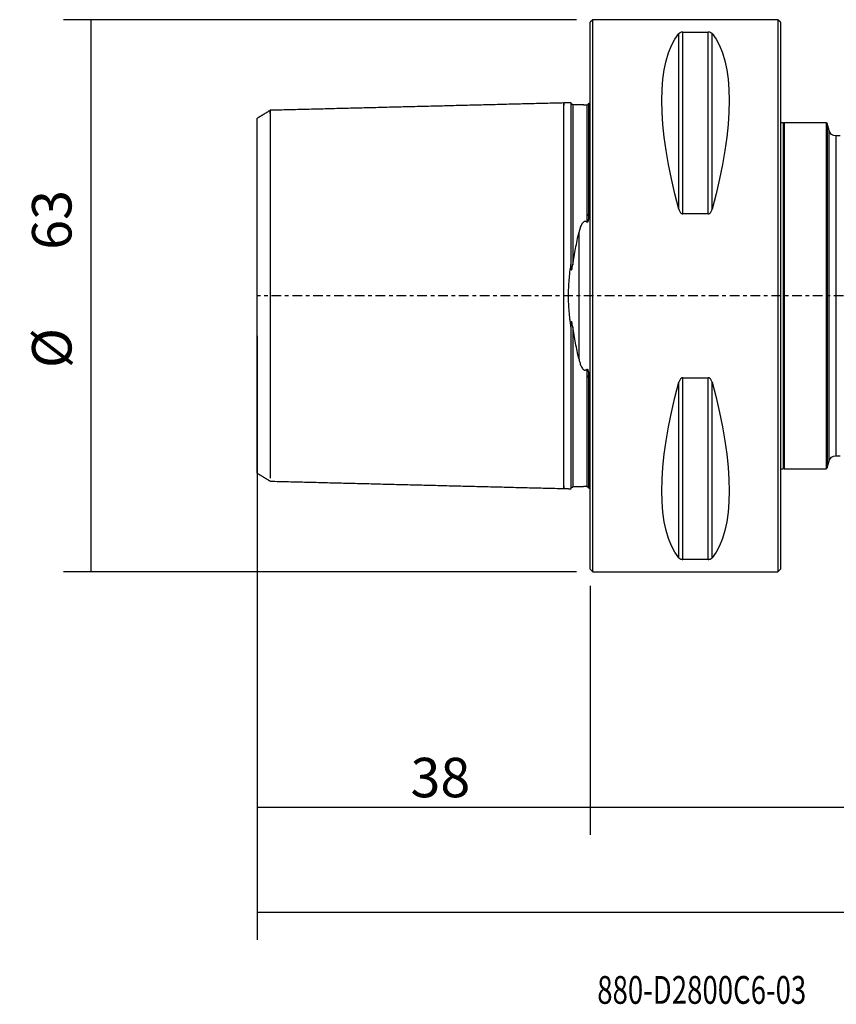
# Model space of a CAD drawing. Units: millimetres. Extents: x -65 to 161, y -81 to 32.
# Drawn here: x -65 to 28, y -81 to 32 of the extents above; entities that cross this region are included whole.
import ezdxf

# ---------------------------------------------------------------- set-up
doc = ezdxf.new("R2010")
doc.units = ezdxf.units.MM
doc.linetypes.add('CENTER', pattern=[47.5, 22, -8.5, 8.5, -8.5])
for name, color, linetype in [('1', 4, 'CONTINUOUS'), ('2', 7, 'CONTINUOUS'), ('SK1', 4, 'CONTINUOUS'), ('SK2', 7, 'CONTINUOUS'), ('SK4', 2, 'CENTER'), ('SK6', 5, 'CONTINUOUS')]:
    doc.layers.add(name, color=color, linetype=linetype)
doc.styles.add('DEFAULT', font='simplex.shx')
doc.dimstyles.get("Standard").update_dxf_attribs({"dimtxt": 0.18, "dimasz": 0.18, "dimexe": 0.18, "dimexo": 0.0625, "dimgap": 0.09, "dimtad": 1, "dimzin": 0, "dimdsep": 52, "dimtxsty": 'Standard', "dimcen": 0.09, "dimadec": 0, "dimazin": 0, "dimtfac": 1, "dimtdec": 4, "dimtofl": 0, "dimtmove": 0, "dimatfit": 3, "dimfxl": 1, "dimtolj": 1, "dimtzin": 0, "dimarcsym": 0})

# ---------------------------------------------------------------- blocks, each defined once
blk = doc.blocks.new('DimnDraft3D1')
at = {"layer": 'SK2'}
for p, q in [((-38, -4.5875), (-38, -73.49375)), ((131, -15.5875), (131, -73.49375)), ((-38, -70.31875), (131, -70.31875))]:
    blk.add_line(p, q, dxfattribs=at)
for points in [[(-38, -70.31875), (-33.825003, -69.393175), (-33.824997, -71.244325), (-38, -70.31875)], [(131, -70.31875), (126.825003, -71.244325), (126.824997, -69.393175), (131, -70.31875)]]:
    blk.add_solid(points, dxfattribs=at)
at = {"layer": 'SK2', "insert": (39.406579, -67.225), "char_height": 4.5, "attachment_point": 7, "line_spacing_factor": 1.084337, "style": 'DEFAULT'}
blk.add_mtext('\\W01.000;\\fsimplex.shx,bigfont.shx;(169) ', dxfattribs=at)
blk = doc.blocks.new('DimnDraft3D2')
at = {"layer": 'SK2'}
for p, q in [((-38, -4.5875), (-38, -61.525)), ((0, -33.0875), (0, -61.525)), ((-38, -58.35), (0, -58.35))]:
    blk.add_line(p, q, dxfattribs=at)
for points in [[(-38, -58.35), (-33.825003, -57.424425), (-33.824997, -59.275575), (-38, -58.35)], [(0, -58.35), (-4.174997, -59.275575), (-4.175003, -57.424425), (0, -58.35)]]:
    blk.add_solid(points, dxfattribs=at)
at = {"layer": 'SK2', "insert": (-20.503947, -57.225), "char_height": 4.5, "attachment_point": 7, "line_spacing_factor": 1.084337, "style": 'DEFAULT'}
blk.add_mtext('\\W01.000;\\fsimplex.shx,bigfont.shx;38 ', dxfattribs=at)
blk = doc.blocks.new('DimnDraft3D3')
at = {"layer": '2'}
for p, q in [((131, -15.5875), (131, -61.525)), ((0, -33.0875), (0, -61.525)), ((0, -58.35), (131, -58.35))]:
    blk.add_line(p, q, dxfattribs=at)
for points in [[(0, -58.35), (4.174997, -57.424425), (4.175003, -59.275575), (0, -58.35)], [(131, -58.35), (126.825003, -59.275575), (126.824997, -57.424425), (131, -58.35)]]:
    blk.add_solid(points, dxfattribs=at)
at = {"layer": '2', "insert": (63.469079, -57.225), "char_height": 4.5, "attachment_point": 7, "line_spacing_factor": 1.084337, "style": 'DEFAULT'}
blk.add_mtext('\\W01.000;\\fsimplex.shx,bigfont.shx;131 ', dxfattribs=at)
blk = doc.blocks.new('DimnDraft3D5')
at = {"layer": 'SK2'}
for p, q in [((-1.5875, 31.5), (-60.089798, 31.5)), ((-56.914798, -31.5), (-56.914798, 31.5)), ((-1.5875, -31.5), (-60.089798, -31.5))]:
    blk.add_line(p, q, dxfattribs=at)
for points in [[(-56.914798, 31.5), (-55.989223, 27.325003), (-57.840373, 27.324997), (-56.914798, 31.5)], [(-56.914798, -31.5), (-57.840373, -27.325003), (-55.989223, -27.324997), (-56.914798, -31.5)]]:
    blk.add_solid(points, dxfattribs=at)
at = {"layer": 'SK2', "char_height": 4.5, "attachment_point": 7, "rotation": 90, "line_spacing_factor": 1.084337, "style": 'DEFAULT'}
for s, insert in [('\\W01.000;\\fsimplex.shx,bigfont.shx;63 ', (-59.164798, 5.246053)), ('\\W01.000;\\fsimplex.shx,bigfont.shx;%%c ', (-59.164798, -8.253947))]:
    blk.add_mtext(s, dxfattribs=dict(at, insert=insert))

msp = doc.modelspace()

# ---------------------------------------------------------------- linework, layer by layer
at = {"layer": '1'}
for p, q in [((0.3, 31.5), (0, 31.2)), ((21.4, 31.5), (0.3, 31.5)), ((0.3, -31.5), (0.3, 31.5)), ((21.7, 31.2), (21.4, 31.5)), ((21.4, 31.5), (21.4, -31.5)), ((0, -31.2), (0, 31.2)), ((21.7, 31.2), (21.7, -31.2)), ((10.106, 9.869), (10.106, 29.914)), ((10.539, 30.081), (13.461, 30.081)), ((10.539, 9.349), (10.539, 30.081)), ((13.461, 9.349), (13.461, 30.081)), ((13.894, 9.869), (13.894, 29.914)), ((22, 19.75), (21.7, 19.75)), ((22.1, 19.75), (22, 19.65)), ((22, 19.75), (22, -19.75)), ((26.9, 19.75), (22.1, 19.75)), ((22.1, 19.75), (22.1, -19.75)), ((27.026, 19.653), (26.9, 19.75)), ((26.9, 19.75), (26.9, -19.75)), ((27.243, 18.843), (27.026, 19.653)), ((27.026, 19.653), (27.026, -19.653)), ((27.243, -18.843), (27.243, 18.843)), ((28.5, 18.25), (28.016, 18.25)), ((28.016, 18.25), (28.016, -18.25)), ((13.461, 9.349), (10.539, 9.349)), ((10.106, -29.914), (10.106, -9.869)), ((10.539, -9.349), (13.461, -9.349)), ((10.539, -30.081), (10.539, -9.349)), ((13.461, -30.081), (13.461, -9.349)), ((13.894, -29.914), (13.894, -9.869)), ((27.026, -19.653), (27.243, -18.843)), ((28.016, -18.25), (28.5, -18.25)), ((21.7, -19.75), (22, -19.75)), ((22, -19.65), (22.1, -19.75)), ((22.1, -19.75), (26.9, -19.75)), ((26.9, -19.75), (27.026, -19.653)), ((13.461, -30.081), (10.539, -30.081)), ((0, -31.2), (0.3, -31.5)), ((21.4, -31.5), (21.7, -31.2)), ((0.3, -31.5), (21.4, -31.5))]:
    msp.add_line(p, q, dxfattribs=at)
at = {"layer": '1', "extrusion": (0, 0, -1)}
for centre, start, end in [((-28.016, 19.05), 270, 345), ((-28.016, -19.05), 15, 90)]:
    msp.add_arc(centre, 0.8, start, end, dxfattribs=at)
for centre, major_axis, start_param, end_param in [((26.347, 0), (-14.754, 31.093), -1.0912396, -0.1578062), ((-2.347, 0), (-14.754, -31.093), -2.9837865, -2.0503531), ((26.347, 0), (-14.754, -31.093), 0.1578062, 1.0912396), ((-2.347, 0), (-14.754, 31.093), 2.0503531, 2.9837865)]:
    msp.add_ellipse(centre, major_axis=major_axis, ratio=0.341999, start_param=start_param, end_param=end_param, dxfattribs=at)
at = {"layer": '1'}
for points, knots in [([(10.539, 30.081), (10.507, 30.081), (10.477, 30.079), (10.418, 30.072), (10.392, 30.067), (10.318, 30.05), (10.279, 30.035), (10.213, 30.003), (10.186, 29.986), (10.14, 29.951), (10.121, 29.933), (10.106, 29.914)], [0, 0, 0, 0, 0.125, 0.125, 0.25, 0.25, 0.5, 0.5, 0.75, 0.75, 1, 1, 1, 1]), ([(13.894, 29.914), (13.879, 29.933), (13.86, 29.951), (13.815, 29.986), (13.788, 30.003), (13.721, 30.035), (13.681, 30.05), (13.608, 30.067), (13.581, 30.072), (13.524, 30.079), (13.493, 30.081), (13.461, 30.081)], [0, 0, 0, 0, 0.25, 0.25, 0.5, 0.5, 0.75, 0.75, 0.875, 0.875, 1, 1, 1, 1]), ([(10.106, 9.869), (10.121, 9.812), (10.14, 9.757), (10.185, 9.648), (10.212, 9.595), (10.279, 9.495), (10.319, 9.448), (10.392, 9.393), (10.419, 9.377), (10.476, 9.355), (10.507, 9.349), (10.539, 9.349)], [0, 0, 0, 0, 0.25, 0.25, 0.5, 0.5, 0.75, 0.75, 0.875, 0.875, 1, 1, 1, 1]), ([(13.461, 9.349), (13.493, 9.349), (13.523, 9.355), (13.582, 9.377), (13.608, 9.393), (13.682, 9.448), (13.721, 9.495), (13.787, 9.595), (13.814, 9.647), (13.86, 9.756), (13.879, 9.812), (13.894, 9.869)], [0, 0, 0, 0, 0.125, 0.125, 0.25, 0.25, 0.5, 0.5, 0.75, 0.75, 1, 1, 1, 1]), ([(10.539, -9.349), (10.507, -9.349), (10.477, -9.355), (10.418, -9.377), (10.392, -9.393), (10.318, -9.448), (10.279, -9.495), (10.213, -9.595), (10.186, -9.647), (10.14, -9.756), (10.121, -9.812), (10.106, -9.869)], [0, 0, 0, 0, 0.125, 0.125, 0.25, 0.25, 0.5, 0.5, 0.75, 0.75, 1, 1, 1, 1]), ([(13.894, -9.869), (13.879, -9.812), (13.86, -9.757), (13.815, -9.648), (13.788, -9.595), (13.721, -9.495), (13.681, -9.448), (13.608, -9.393), (13.581, -9.377), (13.524, -9.355), (13.493, -9.349), (13.461, -9.349)], [0, 0, 0, 0, 0.25, 0.25, 0.5, 0.5, 0.75, 0.75, 0.875, 0.875, 1, 1, 1, 1]), ([(10.106, -29.914), (10.121, -29.933), (10.14, -29.951), (10.185, -29.986), (10.212, -30.003), (10.279, -30.035), (10.319, -30.05), (10.392, -30.067), (10.419, -30.072), (10.476, -30.079), (10.507, -30.081), (10.539, -30.081)], [0, 0, 0, 0, 0.25, 0.25, 0.5, 0.5, 0.75, 0.75, 0.875, 0.875, 1, 1, 1, 1]), ([(13.461, -30.081), (13.493, -30.081), (13.523, -30.079), (13.582, -30.072), (13.608, -30.067), (13.682, -30.05), (13.721, -30.035), (13.787, -30.003), (13.814, -29.986), (13.86, -29.951), (13.879, -29.933), (13.894, -29.914)], [0, 0, 0, 0, 0.125, 0.125, 0.25, 0.25, 0.5, 0.5, 0.75, 0.75, 1, 1, 1, 1])]:
    msp.add_open_spline(points, degree=3, knots=knots, dxfattribs=at)
at = {"layer": 'SK1'}
for p, q in [((-0.2, 9.103), (-0.2, 9.328)), ((-1.307, 7.175), (-1.307, -7.175)), ((-0.2, -9.328), (-0.2, -9.103))]:
    msp.add_line(p, q, dxfattribs=at)
for points in [[(-3, 22), (-19.75, 21.579), (-36.5, 21.158)], [(-2.195, 22.02), (-2.597, 22.01), (-3, 22)], [(-0.751, 21.782), (-1.375, 21.782), (-2, 21.782)], [(-36.5, 21.158), (-37.25, 20.7), (-38, 20.241)], [(-38, -20.24), (-37.25, -20.698), (-36.5, -21.157)], [(-36.5, -21.158), (-19.75, -21.579), (-3, -22)], [(-3, -22), (-2.597, -22.01), (-2.195, -22.02)], [(-2, -21.782), (-1.381, -21.782), (-0.762, -21.782)]]:
    msp.add_open_spline(points, degree=2, dxfattribs=at)
for points, knots in [([(-3, -21.737), (-3, -21.758), (-3, -21.822), (-3, -21.911), (-3, -21.97), (-3, -21.996), (-3, -22.001), (-3, -21.999), (-3, -21.992), (-3, -21.975), (-3, -21.939), (-3, -21.869), (-3, -21.739), (-3, -21.509), (-3, -21.199), (-3, -20.805), (-3, -20.325), (-3, -19.759), (-3, -19.11), (-3, -18.38), (-3, -17.576), (-3, -16.705), (-3, -15.777), (-3, -14.802), (-3, -13.791), (-3, -12.758), (-3, -11.714), (-3, -10.672), (-3, -9.644), (-3, -8.64), (-3, -7.67), (-3, -6.741), (-3, -5.86), (-3, -5.03), (-3, -4.253), (-3, -3.529), (-3, -2.854), (-3, -2.224), (-3, -1.632), (-3, -1.071), (-3, -0.53), (-3, 0), (-3, 0.53), (-3, 1.071), (-3, 1.632), (-3, 2.224), (-3, 2.854), (-3, 3.529), (-3, 4.253), (-3, 5.03), (-3, 5.86), (-3, 6.741), (-3, 7.67), (-3, 8.64), (-3, 9.644), (-3, 10.672), (-3, 11.714), (-3, 12.758), (-3, 13.791), (-3, 14.802), (-3, 15.777), (-3, 16.705), (-3, 17.576), (-3, 18.38), (-3, 19.11), (-3, 19.759), (-3, 20.325), (-3, 20.805), (-3, 21.199), (-3, 21.509), (-3, 21.739), (-3, 21.869), (-3, 21.939), (-3, 21.975), (-3, 21.992), (-3, 21.999), (-3, 22.001), (-3, 21.996), (-3, 21.97), (-3, 21.911), (-3, 21.822), (-3, 21.758), (-3, 21.737)], [0, 0, 0, 0, 0.0064305, 0.0205324, 0.0346344, 0.0416854, 0.0487364, 0.0522619, 0.0557874, 0.0628384, 0.0698894, 0.0769404, 0.0910424, 0.1051443, 0.1192463, 0.1333483, 0.1474503, 0.1615523, 0.1756543, 0.1897563, 0.2038582, 0.2179602, 0.2320622, 0.2461642, 0.2602662, 0.2743682, 0.2884702, 0.3025721, 0.3166741, 0.3307761, 0.3448781, 0.3589801, 0.3730821, 0.387184, 0.401286, 0.415388, 0.42949, 0.443592, 0.457694, 0.471796, 0.4858979, 0.4999999, 0.5141019, 0.5282039, 0.5423059, 0.5564079, 0.5705098, 0.5846118, 0.5987138, 0.6128158, 0.6269178, 0.6410198, 0.6551218, 0.6692237, 0.6833257, 0.6974277, 0.7115297, 0.7256317, 0.7397337, 0.7538357, 0.7679376, 0.7820396, 0.7961416, 0.8102436, 0.8243456, 0.8384476, 0.8525495, 0.8666515, 0.8807535, 0.8948555, 0.9089575, 0.9230595, 0.9301105, 0.9371615, 0.9442124, 0.9477379, 0.9512634, 0.9583144, 0.9653654, 0.9794674, 0.9935694, 1, 1, 1, 1]), ([(-2.2, 22.02), (-2.2, 22.02), (-2.2, 22.02), (-2.2, 22.013), (-2.2, 21.972), (-2.2, 21.827), (-2.2, 21.723), (-2.2, 21.46), (-2.2, 21.301), (-2.2, 20.93), (-2.2, 20.72), (-2.2, 20.368), (-2.2, 20.245), (-2.2, 19.987), (-2.2, 19.852), (-2.2, 19.431), (-2.2, 19.129), (-2.2, 18.806)], [0, 0, 0, 0, 0.0131641, 0.0131641, 0.1776368, 0.1776368, 0.3421094, 0.3421094, 0.5065821, 0.5065821, 0.6710547, 0.6710547, 0.753291, 0.753291, 0.8355274, 0.8355274, 1, 1, 1, 1]), ([(-2, 21.825), (-2.026, 21.825), (-2.074, 21.834), (-2.146, 21.878), (-2.191, 21.947), (-2.2, 21.994), (-2.2, 22.019)], [0, 0, 0, 0, 0.2494924, 0.5026202, 0.7544903, 1, 1, 1, 1]), ([(-2, 21.824), (-2, 21.824), (-2, 21.823), (-2, 21.819), (-2, 21.81), (-2, 21.794), (-2, 21.764), (-2, 21.695), (-2, 21.566), (-2, 21.337), (-2, 21.029), (-2, 20.637), (-2, 20.159), (-2, 19.596), (-2, 18.949), (-2, 18.222), (-2, 17.421), (-2, 16.554), (-2, 15.63), (-2, 14.659), (-2, 13.653), (-2, 12.625), (-2, 11.586), (-2, 10.55), (-2, 9.528), (-2, 8.531), (-2, 7.568), (-2, 6.647), (-2, 5.773), (-2, 4.952), (-2, 4.204), (-2, 3.745), (-2, 3.532)], [0, 0, 0, 0, 0.0014326, 0.0111574, 0.0208822, 0.030607, 0.0500566, 0.0695061, 0.1084053, 0.1473045, 0.1862036, 0.2251028, 0.2640019, 0.3029011, 0.3418002, 0.3806994, 0.4195986, 0.4584977, 0.4973969, 0.536296, 0.5751952, 0.6140944, 0.6529935, 0.6918927, 0.7307918, 0.769691, 0.8085901, 0.8474893, 0.8863885, 0.9252876, 0.9641868, 1, 1, 1, 1]), ([(-0.762, 21.782), (-0.755, 21.781), (-0.747, 21.781), (-0.706, 21.779), (-0.666, 21.778), (-0.602, 21.777), (-0.58, 21.777), (-0.538, 21.778), (-0.518, 21.778), (-0.461, 21.78), (-0.429, 21.782), (-0.4, 21.784)], [0, 0, 0, 0, 0.0717137, 0.0717137, 0.3811425, 0.3811425, 0.5358568, 0.5358568, 0.6905712, 0.6905712, 1, 1, 1, 1]), ([(-0.4, 21.784), (-0.394, 21.784), (-0.387, 21.785), (-0.372, 21.787), (-0.363, 21.789), (-0.345, 21.793), (-0.336, 21.796), (-0.321, 21.801), (-0.314, 21.804), (-0.296, 21.812), (-0.288, 21.817), (-0.273, 21.826), (-0.267, 21.83), (-0.251, 21.842), (-0.243, 21.85), (-0.23, 21.863), (-0.225, 21.87), (-0.213, 21.887), (-0.208, 21.897), (-0.201, 21.915), (-0.2, 21.923), (-0.2, 21.93)], [0, 0, 0, 0, 0.03125, 0.03125, 0.0625, 0.0625, 0.09375, 0.09375, 0.125, 0.125, 0.1875, 0.1875, 0.25, 0.25, 0.375, 0.375, 0.5, 0.5, 0.75, 0.75, 1, 1, 1, 1]), ([(-0.4, 21.784), (-0.4, 21.777), (-0.4, 21.757), (-0.4, 21.695), (-0.4, 21.566), (-0.4, 21.337), (-0.4, 21.029), (-0.4, 20.637), (-0.4, 20.159), (-0.4, 19.596), (-0.4, 18.949), (-0.4, 18.222), (-0.4, 17.421), (-0.4, 16.554), (-0.4, 15.63), (-0.4, 14.659), (-0.4, 13.653), (-0.4, 12.625), (-0.4, 11.586), (-0.4, 10.55), (-0.4, 9.528), (-0.4, 8.817), (-0.4, 8.446), (-0.4, 8.401)], [0, 0, 0, 0, 0.0149514, 0.0413757, 0.0942242, 0.1470728, 0.1999213, 0.2527698, 0.3056184, 0.3584669, 0.4113154, 0.464164, 0.5170125, 0.569861, 0.6227096, 0.6755581, 0.7284066, 0.7812552, 0.8341037, 0.8869522, 0.9398008, 0.9926493, 1, 1, 1, 1]), ([(-0.2, 21.953), (-0.157, 21.963), (-0.121, 21.973), (-0.055, 21.993), (-0.026, 22.002), (0, 22.01)], [0, 0, 0, 0, 0.5, 0.5, 1, 1, 1, 1]), ([(-0.2, 21.953), (-0.2, 21.912), (-0.2, 21.808), (-0.2, 21.578), (-0.2, 21.267), (-0.2, 20.871), (-0.2, 20.39), (-0.2, 19.823), (-0.2, 19.171), (-0.2, 18.439), (-0.2, 17.632), (-0.2, 16.758), (-0.2, 15.827), (-0.2, 14.849), (-0.2, 13.835), (-0.2, 12.799), (-0.2, 11.752), (-0.2, 10.707), (-0.2, 9.9), (-0.2, 9.444), (-0.2, 9.328)], [0, 0, 0, 0, 0.0572729, 0.1149465, 0.1726201, 0.2302938, 0.2879674, 0.345641, 0.4033147, 0.4609883, 0.5186619, 0.5763356, 0.6340092, 0.6916828, 0.7493565, 0.8070301, 0.8647037, 0.9223773, 0.980051, 1, 1, 1, 1]), ([(-38, -20.24), (-38, -20.24), (-38, -20.238), (-38, -20.23), (-38, -20.212), (-38, -20.186), (-38, -20.152), (-38, -20.11), (-38, -20.06), (-38, -20.001), (-38, -19.879), (-38, -19.656), (-38, -19.271), (-38, -18.794), (-38, -18.224), (-38, -17.429), (-38, -16.354), (-38, -14.928), (-38, -13.43), (-38, -11.929), (-38, -10.476), (-38, -8.963), (-38, -7.587), (-38, -6.394), (-38, -5.417), (-38, -4.455), (-38, -3.509), (-38, -2.579), (-38, -1.666), (-38, -0.768), (-38, 0.416), (-38, 1.927), (-38, 3.766), (-38, 5.659), (-38, 7.211), (-38, 8.429), (-38, 9.306), (-38, 10.164), (-38, 11.002), (-38, 11.821), (-38, 12.621), (-38, 13.566), (-38, 14.62), (-38, 15.731), (-38, 16.736), (-38, 17.639), (-38, 18.429), (-38, 19.089), (-38, 19.605), (-38, 19.934), (-38, 20.128), (-38, 20.227), (-38, 20.249), (-38, 20.248), (-38, 20.248)], [0, 0, 0, 0, 0.0032825, 0.0090188, 0.0148173, 0.0206804, 0.02661, 0.0326082, 0.038677, 0.0448182, 0.0510337, 0.0728345, 0.0948684, 0.1172094, 0.1399286, 0.1630934, 0.2006626, 0.2379084, 0.2751119, 0.3044349, 0.3327987, 0.3603619, 0.3872969, 0.4036355, 0.4192133, 0.4340825, 0.4483028, 0.4619427, 0.4750799, 0.4878009, 0.5002012, 0.5251853, 0.5518186, 0.5807111, 0.6123426, 0.627621, 0.643078, 0.6587465, 0.6746581, 0.6908431, 0.7073302, 0.7241465, 0.7520114, 0.7798497, 0.8077797, 0.8359186, 0.864709, 0.8928512, 0.9204789, 0.9477335, 0.9655152, 0.9826223, 0.9991024, 1, 1, 1, 1]), ([(-36.5, 20.809), (-36.5, 20.816), (-36.5, 20.872), (-36.5, 20.968), (-36.5, 21.073), (-36.5, 21.13), (-36.5, 21.154), (-36.5, 21.159), (-36.5, 21.157), (-36.5, 21.151), (-36.5, 21.134), (-36.5, 21.099), (-36.5, 21.032), (-36.5, 20.908), (-36.5, 20.686), (-36.5, 20.388), (-36.5, 20.009), (-36.5, 19.548), (-36.5, 19.004), (-36.5, 18.379), (-36.5, 17.677), (-36.5, 16.903), (-36.5, 16.066), (-36.5, 15.173), (-36.5, 14.235), (-36.5, 13.264), (-36.5, 12.27), (-36.5, 11.266), (-36.5, 10.264), (-36.5, 9.275), (-36.5, 8.31), (-36.5, 7.376), (-36.5, 6.483), (-36.5, 5.636), (-36.5, 4.838), (-36.5, 4.091), (-36.5, 3.394), (-36.5, 2.745), (-36.5, 2.139), (-36.5, 1.57), (-36.5, 1.03), (-36.5, 0.51), (-36.5, 0), (-36.5, -0.51), (-36.5, -1.03), (-36.5, -1.57), (-36.5, -2.139), (-36.5, -2.745), (-36.5, -3.394), (-36.5, -4.091), (-36.5, -4.838), (-36.5, -5.636), (-36.5, -6.483), (-36.5, -7.376), (-36.5, -8.31), (-36.5, -9.275), (-36.5, -10.264), (-36.5, -11.266), (-36.5, -12.27), (-36.5, -13.264), (-36.5, -14.235), (-36.5, -15.173), (-36.5, -16.066), (-36.5, -16.903), (-36.5, -17.677), (-36.5, -18.379), (-36.5, -19.004), (-36.5, -19.548), (-36.5, -20.009), (-36.5, -20.388), (-36.5, -20.642), (-36.5, -20.765), (-36.5, -20.806)], [0, 0, 0, 0, 0.0022825, 0.0177381, 0.0331938, 0.0486494, 0.0563773, 0.0641051, 0.067969, 0.0718329, 0.0795608, 0.0872886, 0.0950164, 0.1104721, 0.1259277, 0.1413834, 0.1568391, 0.1722947, 0.1877504, 0.2032061, 0.2186617, 0.2341174, 0.249573, 0.2650287, 0.2804844, 0.29594, 0.3113957, 0.3268513, 0.342307, 0.3577627, 0.3732183, 0.388674, 0.4041296, 0.4195853, 0.435041, 0.4504966, 0.4659523, 0.4814079, 0.4968636, 0.5123193, 0.5277749, 0.5432306, 0.5586862, 0.5741419, 0.5895976, 0.6050532, 0.6205089, 0.6359646, 0.6514202, 0.6668759, 0.6823315, 0.6977872, 0.7132429, 0.7286985, 0.7441542, 0.7596098, 0.7750655, 0.7905212, 0.8059768, 0.8214325, 0.8368881, 0.8523438, 0.8677995, 0.8832551, 0.8987108, 0.9141664, 0.9296221, 0.9450778, 0.9605334, 0.9759891, 0.9914447, 1, 1, 1, 1]), ([(-2.2, 18.806), (-2.2, 18.67), (-2.2, 18.281), (-2.2, 17.593), (-2.2, 16.72), (-2.2, 15.79), (-2.2, 14.814), (-2.2, 13.883), (-2.2, 13.279), (-2.2, 13.017)], [0, 0, 0, 0, 0.0888743, 0.2471441, 0.4054139, 0.5636836, 0.7219534, 0.8802232, 1, 1, 1, 1]), ([(-2.2, 13.017), (-2.2, 12.355), (-2.2, 11.661), (-2.2, 10.572), (-2.2, 10.2), (-2.2, 9.441), (-2.2, 9.053), (-2.2, 7.868), (-2.2, 7.046), (-2.2, 5.342), (-2.2, 4.46), (-2.2, 3.55)], [0, 0, 0, 0, 0.25, 0.25, 0.375, 0.375, 0.5, 0.5, 0.75, 0.75, 1, 1, 1, 1]), ([(-0.2, 9.103), (-0.2, 9.037), (-0.201, 8.97), (-0.208, 8.837), (-0.213, 8.77), (-0.225, 8.669), (-0.23, 8.635), (-0.243, 8.568), (-0.251, 8.534), (-0.267, 8.484), (-0.273, 8.468), (-0.288, 8.436), (-0.297, 8.42), (-0.314, 8.399), (-0.321, 8.393), (-0.337, 8.383), (-0.345, 8.38), (-0.372, 8.38), (-0.388, 8.389), (-0.4, 8.401)], [0, 0, 0, 0, 0.25, 0.25, 0.5, 0.5, 0.625, 0.625, 0.75, 0.75, 0.8125, 0.8125, 0.875, 0.875, 0.90625, 0.90625, 0.9375, 0.9375, 1, 1, 1, 1]), ([(0, 8.833), (-0.026, 8.918), (-0.055, 9.002), (-0.121, 9.168), (-0.157, 9.249), (-0.2, 9.328)], [0, 0, 0, 0, 0.5, 0.5, 1, 1, 1, 1]), ([(-0.4, 8.401), (-0.429, 8.426), (-0.461, 8.45), (-0.535, 8.483), (-0.577, 8.493), (-0.662, 8.485), (-0.701, 8.47), (-0.769, 8.429), (-0.799, 8.403), (-0.852, 8.349), (-0.876, 8.32), (-0.919, 8.259), (-0.939, 8.229), (-0.994, 8.135), (-1.026, 8.07), (-1.113, 7.872), (-1.159, 7.735), (-1.241, 7.458), (-1.276, 7.318), (-1.307, 7.175)], [0, 0, 0, 0, 0.0625, 0.0625, 0.125, 0.125, 0.1875, 0.1875, 0.25, 0.25, 0.3125, 0.3125, 0.375, 0.375, 0.5, 0.5, 0.75, 0.75, 1, 1, 1, 1]), ([(-2, 3.532), (-1.904, 4.173), (-1.793, 4.793), (-1.558, 6.006), (-1.433, 6.598), (-1.307, 7.175)], [0, 0, 0, 0, 0.5, 0.5, 1, 1, 1, 1]), ([(-2.2, -3.55), (-2.22, -3.407), (-2.24, -3.263), (-2.278, -2.973), (-2.296, -2.827), (-2.347, -2.386), (-2.377, -2.091), (-2.45, -1.204), (-2.477, -0.607), (-2.477, 0.296), (-2.471, 0.598), (-2.445, 1.205), (-2.425, 1.505), (-2.352, 2.396), (-2.282, 2.977), (-2.2, 3.55)], [0, 0, 0, 0, 0.0625, 0.0625, 0.125, 0.125, 0.25, 0.25, 0.5, 0.5, 0.625, 0.625, 0.75, 0.75, 1, 1, 1, 1]), ([(-2.2, 3.55), (-2.2, 3.447), (-2.198, 3.344), (-2.19, 3.19), (-2.186, 3.138), (-2.177, 3.061), (-2.174, 3.035), (-2.165, 2.997), (-2.162, 2.984), (-2.154, 2.967), (-2.151, 2.961), (-2.143, 2.954), (-2.137, 2.954), (-2.129, 2.959), (-2.126, 2.964), (-2.12, 2.973), (-2.117, 2.978), (-2.11, 2.994), (-2.105, 3.005), (-2.094, 3.04), (-2.087, 3.063), (-2.069, 3.135), (-2.059, 3.184), (-2.031, 3.332), (-2.015, 3.432), (-2, 3.532)], [0, 0, 0, 0, 0.25, 0.25, 0.375, 0.375, 0.4375, 0.4375, 0.46875, 0.46875, 0.484375, 0.484375, 0.5, 0.5, 0.515625, 0.515625, 0.53125, 0.53125, 0.5625, 0.5625, 0.625, 0.625, 0.75, 0.75, 1, 1, 1, 1]), ([(-2, -3.532), (-2.015, -3.432), (-2.031, -3.333), (-2.059, -3.185), (-2.069, -3.136), (-2.087, -3.064), (-2.094, -3.041), (-2.105, -3.006), (-2.109, -2.995), (-2.119, -2.974), (-2.124, -2.963), (-2.136, -2.954), (-2.141, -2.953), (-2.15, -2.959), (-2.153, -2.965), (-2.161, -2.982), (-2.165, -2.994), (-2.173, -3.032), (-2.177, -3.058), (-2.186, -3.136), (-2.19, -3.188), (-2.198, -3.343), (-2.2, -3.447), (-2.2, -3.55)], [0, 0, 0, 0, 0.25, 0.25, 0.375, 0.375, 0.4375, 0.4375, 0.46875, 0.46875, 0.5, 0.5, 0.515625, 0.515625, 0.53125, 0.53125, 0.5625, 0.5625, 0.625, 0.625, 0.75, 0.75, 1, 1, 1, 1]), ([(-2.2, -3.55), (-2.2, -4.004), (-2.2, -4.452), (-2.2, -5.333), (-2.2, -5.767), (-2.2, -7.044), (-2.2, -7.865), (-2.2, -9.445), (-2.2, -10.204), (-2.2, -11.659), (-2.2, -12.355), (-2.2, -13.017)], [0, 0, 0, 0, 0.125, 0.125, 0.25, 0.25, 0.5, 0.5, 0.75, 0.75, 1, 1, 1, 1]), ([(-2, -3.532), (-2, -3.745), (-2, -4.204), (-2, -4.952), (-2, -5.773), (-2, -6.647), (-2, -7.568), (-2, -8.531), (-2, -9.528), (-2, -10.55), (-2, -11.586), (-2, -12.625), (-2, -13.653), (-2, -14.659), (-2, -15.63), (-2, -16.554), (-2, -17.421), (-2, -18.222), (-2, -18.949), (-2, -19.596), (-2, -20.159), (-2, -20.637), (-2, -21.029), (-2, -21.337), (-2, -21.566), (-2, -21.695), (-2, -21.764), (-2, -21.794), (-2, -21.81), (-2, -21.819), (-2, -21.823), (-2, -21.824), (-2, -21.824)], [0, 0, 0, 0, 0.0358138, 0.074713, 0.1136122, 0.1525114, 0.1914106, 0.2303098, 0.269209, 0.3081082, 0.3470074, 0.3859066, 0.4248058, 0.463705, 0.5026042, 0.5415034, 0.5804026, 0.6193018, 0.658201, 0.6971002, 0.7359994, 0.7748986, 0.8137978, 0.852697, 0.8915962, 0.9304954, 0.949945, 0.9693946, 0.9791194, 0.9888442, 0.998569, 1, 1, 1, 1]), ([(-1.307, -7.175), (-1.433, -6.599), (-1.557, -6.009), (-1.734, -5.099), (-1.791, -4.792), (-1.9, -4.168), (-1.952, -3.852), (-2, -3.532)], [0, 0, 0, 0, 0.5, 0.5, 0.75, 0.75, 1, 1, 1, 1]), ([(-1.307, -7.175), (-1.276, -7.317), (-1.241, -7.457), (-1.16, -7.734), (-1.114, -7.87), (-1.028, -8.067), (-0.996, -8.131), (-0.923, -8.256), (-0.883, -8.316), (-0.803, -8.4), (-0.774, -8.425), (-0.706, -8.467), (-0.666, -8.484), (-0.602, -8.491), (-0.581, -8.49), (-0.539, -8.482), (-0.518, -8.476), (-0.462, -8.451), (-0.429, -8.427), (-0.4, -8.401)], [0, 0, 0, 0, 0.25, 0.25, 0.5, 0.5, 0.625, 0.625, 0.75, 0.75, 0.8125, 0.8125, 0.875, 0.875, 0.90625, 0.90625, 0.9375, 0.9375, 1, 1, 1, 1]), ([(-0.4, -8.401), (-0.394, -8.395), (-0.387, -8.39), (-0.372, -8.382), (-0.363, -8.38), (-0.345, -8.38), (-0.336, -8.384), (-0.321, -8.393), (-0.314, -8.4), (-0.296, -8.421), (-0.287, -8.437), (-0.273, -8.469), (-0.267, -8.485), (-0.251, -8.535), (-0.243, -8.569), (-0.23, -8.637), (-0.225, -8.67), (-0.213, -8.771), (-0.208, -8.838), (-0.201, -8.971), (-0.2, -9.037), (-0.2, -9.103)], [0, 0, 0, 0, 0.03125, 0.03125, 0.0625, 0.0625, 0.09375, 0.09375, 0.125, 0.125, 0.1875, 0.1875, 0.25, 0.25, 0.375, 0.375, 0.5, 0.5, 0.75, 0.75, 1, 1, 1, 1]), ([(-0.4, -8.401), (-0.4, -8.446), (-0.4, -8.817), (-0.4, -9.528), (-0.4, -10.55), (-0.4, -11.586), (-0.4, -12.625), (-0.4, -13.653), (-0.4, -14.659), (-0.4, -15.63), (-0.4, -16.554), (-0.4, -17.421), (-0.4, -18.222), (-0.4, -18.949), (-0.4, -19.596), (-0.4, -20.159), (-0.4, -20.637), (-0.4, -21.029), (-0.4, -21.337), (-0.4, -21.566), (-0.4, -21.695), (-0.4, -21.757), (-0.4, -21.777), (-0.4, -21.784)], [0, 0, 0, 0, 0.0073507, 0.0601992, 0.1130478, 0.1658963, 0.2187449, 0.2715934, 0.3244419, 0.3772905, 0.430139, 0.4829876, 0.5358361, 0.5886846, 0.6415332, 0.6943817, 0.7472303, 0.8000788, 0.8529273, 0.9057759, 0.9586244, 0.9850487, 1, 1, 1, 1]), ([(-0.2, -9.328), (-0.157, -9.249), (-0.121, -9.168), (-0.055, -9.002), (-0.026, -8.918), (0, -8.833)], [0, 0, 0, 0, 0.5, 0.5, 1, 1, 1, 1]), ([(-0.2, -9.328), (-0.2, -9.444), (-0.2, -9.9), (-0.2, -10.707), (-0.2, -11.752), (-0.2, -12.799), (-0.2, -13.835), (-0.2, -14.849), (-0.2, -15.827), (-0.2, -16.758), (-0.2, -17.632), (-0.2, -18.439), (-0.2, -19.171), (-0.2, -19.823), (-0.2, -20.39), (-0.2, -20.871), (-0.2, -21.267), (-0.2, -21.578), (-0.2, -21.808), (-0.2, -21.912), (-0.2, -21.953)], [0, 0, 0, 0, 0.019949, 0.0776227, 0.1352963, 0.1929699, 0.2506436, 0.3083172, 0.3659908, 0.4236644, 0.4813381, 0.5390117, 0.5966853, 0.654359, 0.7120326, 0.7697062, 0.8273798, 0.8850535, 0.9427271, 1, 1, 1, 1]), ([(-2.2, -13.017), (-2.2, -13.279), (-2.2, -13.883), (-2.2, -14.814), (-2.2, -15.79), (-2.2, -16.72), (-2.2, -17.593), (-2.2, -18.281), (-2.2, -18.67), (-2.2, -18.806)], [0, 0, 0, 0, 0.119777, 0.2780467, 0.4363165, 0.5945862, 0.7528559, 0.9111256, 1, 1, 1, 1]), ([(-2.2, -18.806), (-2.2, -19.13), (-2.2, -19.432), (-2.2, -19.993), (-2.2, -20.252), (-2.2, -20.955), (-2.2, -21.329), (-2.2, -21.723), (-2.2, -21.827), (-2.2, -21.972), (-2.2, -22.013), (-2.2, -22.02), (-2.2, -22.02), (-2.2, -22.02)], [0, 0, 0, 0, 0.1644619, 0.1644619, 0.3289238, 0.3289238, 0.6578476, 0.6578476, 0.8223096, 0.8223096, 0.9867715, 0.9867715, 1, 1, 1, 1]), ([(-2.2, -22.019), (-2.2, -21.994), (-2.191, -21.947), (-2.146, -21.878), (-2.074, -21.834), (-2.026, -21.825), (-2, -21.825)], [0, 0, 0, 0, 0.2455096, 0.4973805, 0.7505085, 1, 1, 1, 1]), ([(-0.4, -21.784), (-0.429, -21.782), (-0.461, -21.78), (-0.535, -21.778), (-0.577, -21.777), (-0.662, -21.778), (-0.701, -21.779), (-0.745, -21.781), (-0.755, -21.781), (-0.765, -21.782)], [0, 0, 0, 0, 0.3026308, 0.3026308, 0.6052617, 0.6052617, 0.9078925, 0.9078925, 1, 1, 1, 1]), ([(-0.2, -21.93), (-0.2, -21.923), (-0.201, -21.915), (-0.208, -21.897), (-0.213, -21.887), (-0.225, -21.869), (-0.23, -21.863), (-0.243, -21.85), (-0.251, -21.842), (-0.267, -21.83), (-0.273, -21.826), (-0.288, -21.817), (-0.297, -21.812), (-0.314, -21.804), (-0.321, -21.801), (-0.337, -21.796), (-0.345, -21.793), (-0.372, -21.786), (-0.388, -21.785), (-0.4, -21.784)], [0, 0, 0, 0, 0.25, 0.25, 0.5, 0.5, 0.625, 0.625, 0.75, 0.75, 0.8125, 0.8125, 0.875, 0.875, 0.90625, 0.90625, 0.9375, 0.9375, 1, 1, 1, 1]), ([(0, -22.01), (-0.026, -22.002), (-0.055, -21.993), (-0.12, -21.973), (-0.157, -21.963), (-0.2, -21.953)], [0, 0, 0, 0, 0.5, 0.5, 1, 1, 1, 1])]:
    msp.add_open_spline(points, degree=3, knots=knots, dxfattribs=at)
at = {"layer": 'SK4', "ltscale": 0.05}
msp.add_line((131, 0), (-38, 0), dxfattribs=at)

# ---------------------------------------------------------------- texts
at = {"layer": 'SK6', "insert": (0.794, -80.794), "char_height": 3.175, "attachment_point": 7, "line_spacing_factor": 1.084337, "style": 'DEFAULT'}
msp.add_mtext('\\W00.727;\\fsimplex.shx,bigfont.shx;880-D2800C6-03 ', dxfattribs=at)

# ---------------------------------------------------------------- dimensions: what is measured, and where the dimension line sits
at = {"layer": '2', "lineweight": -3}
dim = msp.add_linear_dim(base=(131, -58.35), p1=(0, -33.087), p2=(131, -15.588), dimstyle='Standard', override={"dimtxt": 4.5, "dimasz": 4.175, "dimexe": 3.175, "dimexo": 1.5875, "dimgap": 2.25, "dimtad": 1, "dimtih": 0, "dimdec": 1, "dimzin": 8, "dimpost": '<>', "dimtxsty": 'DEFAULT', "dimsah": 1, "dimclrd": 9, "dimclre": 150, "dimclrt": 43, "dimtm": -0.005, "dimtdec": 2, "dimtofl": 1, "dimtmove": 0}, dxfattribs=at)
dim.commit()
dim.dimension.update_dxf_attribs({"geometry": 'DimnDraft3D3', "text_midpoint": (65.5, -58.35)})
at = {"layer": 'SK2', "lineweight": -3}
dim = msp.add_aligned_dim(p1=(-1.587, -31.5), p2=(-1.587, 31.5), distance=58.502, dimstyle='Standard', override={"dimtxt": 4.5, "dimasz": 4.175, "dimexe": 3.175, "dimexo": 1.5875, "dimgap": 2.25, "dimtad": 1, "dimtih": 0, "dimtoh": 0, "dimdec": 1, "dimzin": 8, "dimpost": '<>', "dimtxsty": 'DEFAULT', "dimsah": 1, "dimclrd": 9, "dimclre": 150, "dimclrt": 43, "dimtm": -0.005, "dimtdec": 2, "dimtmove": 0}, dxfattribs=at)
dim.commit()
dim.dimension.update_dxf_attribs({"geometry": 'DimnDraft3D5', "text_midpoint": (-60.29, 4.121)})
for base, p2, picture, middle in [((131, -70.319), (131, -15.588), 'DimnDraft3D1', (46.5, -70.319)), ((0, -58.35), (0, -33.087), 'DimnDraft3D2', (-19, -58.35))]:
    dim = msp.add_linear_dim(base=base, p1=(-38, -4.588), p2=p2, dimstyle='Standard', override={"dimtxt": 4.5, "dimasz": 4.175, "dimexe": 3.175, "dimexo": 1.5875, "dimgap": 2.25, "dimtad": 1, "dimtih": 0, "dimdec": 1, "dimzin": 8, "dimpost": '<>', "dimtxsty": 'DEFAULT', "dimsah": 1, "dimclrd": 9, "dimclre": 150, "dimclrt": 43, "dimtm": -0.005, "dimtdec": 2, "dimtofl": 1, "dimtmove": 0}, dxfattribs=at)
    dim.commit()
    dim.dimension.update_dxf_attribs({"geometry": picture, "text_midpoint": middle})

doc.saveas('drawing.dxf')
